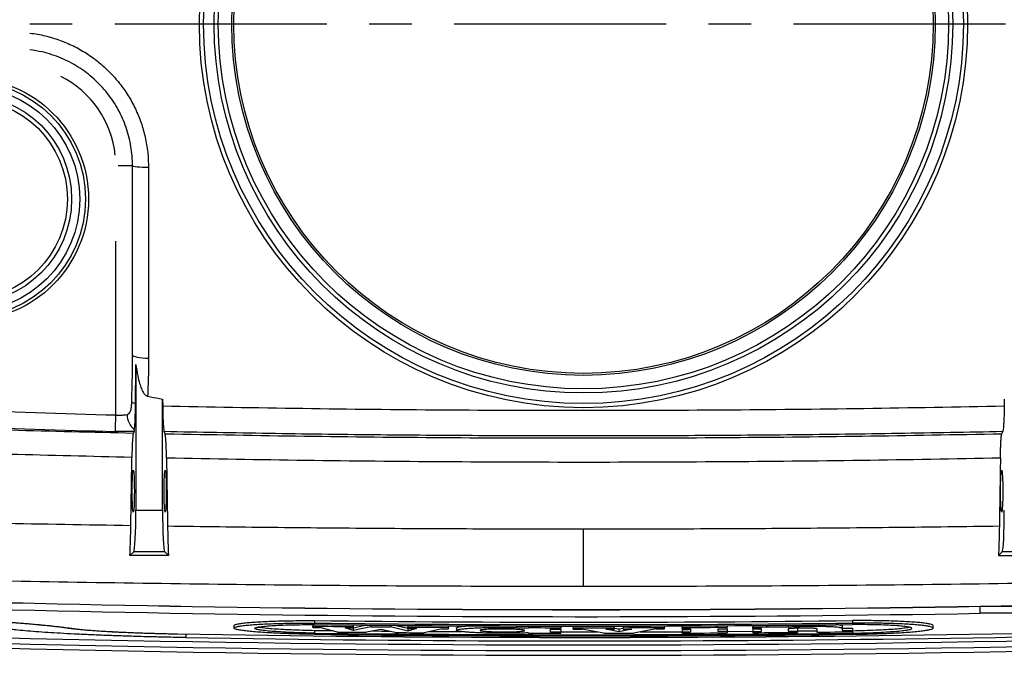
# Model space of a CAD drawing. Units: millimetres. Extents: x 0 to 7152, y 0 to 4979.
# Drawn here: x 1295 to 1885, y 503 to 884 of the extents above; entities that cross this region are included whole.
import ezdxf

# ---------------------------------------------------------------- set-up
doc = ezdxf.new("R2010")
doc.units = ezdxf.units.MM
doc.header["$LTSCALE"] = 10
doc.linetypes.add('CENTERX2', pattern=[20.32, 12.7, -2.54, 2.54, -2.54])

msp = doc.modelspace()

# ---------------------------------------------------------------- linework, layer by layer
at = {"linetype": 'CENTERX2'}
msp.add_line((133.11, 881.28), (3139.52, 881.28), dxfattribs=at)
for p, q in [((1362.97, 796.28), (1354.28, 796.28)), ((1352.97, 646.94), (1352.97, 751.07)), ((1364.97, 677.22), (1364.97, 590)), ((1380.97, 656.45), (1381.01, 652.39)), ((1380.97, 590), (1380.97, 656.45)), ((1884.97, 656.45), (1884.92, 652.39)), ((1363.9, 637.13), (1363.47, 636.14)), ((1363.9, 637.13), (1364.11, 638.12)), ((1382.43, 635.73), (1381.91, 636.96)), ((1883.51, 635.73), (1884.03, 636.96)), ((1364.97, 590), (1380.97, 590)), ((1632.97, 544.12), (1632.97, 578.68)), ((1361.42, 562.73), (1363.73, 565.04)), ((1384.45, 562.8), (1361.42, 562.73)), ((1382.21, 565.04), (1363.73, 565.04)), ((1384.45, 562.8), (1382.21, 565.04)), ((1881.49, 562.8), (1883.73, 565.04)), ((1881.49, 562.8), (1904.51, 562.73)), ((1902.21, 565.04), (1883.73, 565.04)), ((1870.55, 532.28), (1870.55, 532.32)), ((1324.37, 519.31), (1325.62, 519.22)), ((1423.65, 520.77), (1423.65, 519.27)), ((1470.94, 521.33), (1470.94, 520.42)), ((1470.94, 519.58), (1470.94, 520.42)), ((1471.87, 523.73), (1471.87, 522.23)), ((1485.79, 516.88), (1475.21, 519.53)), ((1495.15, 517.75), (1490.25, 519.37)), ((1495.15, 519.25), (1494.94, 519.32)), ((1495.15, 521.08), (1495.15, 520.16)), ((1503.26, 521.02), (1495.15, 519.25)), ((1495.15, 520.16), (1495.15, 519.32)), ((1505.73, 520.06), (1495.15, 517.75)), ((1495.15, 519.25), (1495.15, 517.75)), ((1505.73, 520.98), (1505.73, 520.06)), ((1505.73, 520.06), (1517.34, 519.96)), ((1517.34, 520.88), (1517.34, 519.96)), ((1527.87, 517.46), (1517.34, 519.96)), ((1527.87, 518.96), (1519.74, 520.89)), ((1527.87, 520.8), (1527.87, 519.88)), ((1527.87, 519.04), (1527.87, 519.88)), ((1528.11, 519.03), (1527.87, 518.96)), ((1532.96, 519), (1527.87, 517.46)), ((1527.87, 518.96), (1527.87, 517.46)), ((1548.11, 518.9), (1537.54, 516.43)), ((1552.08, 520.64), (1552.08, 519.72)), ((1552.08, 518.87), (1552.08, 519.72)), ((1556.92, 519.44), (1556.92, 517.94)), ((1600.1, 520.44), (1600.1, 519.52)), ((1600.1, 519.27), (1600.1, 519.52)), ((1619.48, 520.41), (1619.48, 519.49)), ((1619.48, 518.65), (1619.48, 519.49)), ((1626.81, 520.41), (1626.81, 519.48)), ((1626.81, 518.64), (1626.81, 519.48)), ((1651.4, 520.42), (1651.4, 519.49)), ((1651.4, 519.49), (1651.4, 518.65)), ((1654.12, 518.51), (1651.4, 519.08)), ((1656.84, 519.09), (1654.12, 518.51)), ((1656.84, 520.43), (1656.84, 519.5)), ((1656.84, 518.66), (1656.84, 519.5)), ((1681.43, 520.49), (1681.43, 519.57)), ((1681.43, 518.72), (1681.43, 519.57)), ((1692, 520.53), (1692, 519.61)), ((1692, 518.77), (1692, 519.61)), ((1713.46, 518.87), (1713.46, 517.11)), ((1718.95, 520.67), (1718.95, 519.75)), ((1718.95, 518.9), (1718.95, 519.75)), ((1734.41, 520.77), (1734.41, 519.85)), ((1734.41, 519.01), (1734.41, 519.85)), ((1739.3, 519.04), (1739.3, 517.27)), ((1755.47, 520.94), (1755.47, 520.02)), ((1755.47, 520.02), (1755.47, 519.8)), ((1761.2, 518.95), (1761.2, 517.45)), ((1772.74, 518.89), (1772.74, 516.8)), ((1787.92, 520.55), (1787.92, 519.05)), ((1787.92, 519.05), (1787.92, 517.72)), ((1794.06, 523.73), (1794.06, 522.23)), ((1794.06, 519.29), (1794.06, 517.79)), ((1842.28, 519.27), (1842.28, 520.77)), ((1389.86, 515.8), (1389.86, 515.81)), ((1482.94, 517.58), (1471.87, 517.7)), ((1471.87, 517.7), (1471.87, 516.2)), ((1511.66, 518.46), (1503.01, 516.71)), ((1520.32, 516.56), (1511.66, 518.46)), ((1600.1, 516.15), (1600.1, 516.36)), ((1612.98, 518.65), (1612.98, 516.88)), ((1619.48, 518.37), (1619.48, 516.87)), ((1619.48, 516.11), (1619.48, 516.87)), ((1645.21, 516.11), (1631.91, 518.64)), ((1654.12, 517.01), (1646.31, 518.65)), ((1661.94, 518.67), (1654.12, 517.01)), ((1654.12, 518.51), (1654.12, 517.01)), ((1676.34, 518.71), (1663.04, 516.14)), ((1692, 518.49), (1692, 516.99)), ((1692, 516.23), (1692, 516.99)), ((1697.1, 518.79), (1697.1, 517.01)), ((1734.19, 517.14), (1718.74, 517.04)), ((1718.95, 518.64), (1718.95, 517.14)), ((1718.95, 517.14), (1718.95, 516.37)), ((1734.41, 518.73), (1734.41, 517.23)), ((1734.41, 517.23), (1734.41, 516.47)), ((1755.47, 518.72), (1755.47, 517.4)), ((1772.74, 517.48), (1761.01, 517.36)), ((1761.2, 517.45), (1761.2, 516.69)), ((1794.06, 517.79), (1794.06, 517.03)), ((1794.06, 516.86), (1794.06, 516.2))]:
    msp.add_line(p, q)
at = {"flags": 128}
for points in [[(1362.97, 796.28), (1363.15, 796.12), (1363.69, 795.97), (1364.56, 795.83), (1365.75, 795.7), (1367.19, 795.6), (1368.84, 795.52), (1370.65, 795.47), (1372.54, 795.45)], [(1362.97, 682.96), (1363.15, 682.59), (1363.69, 682.23), (1364.57, 681.91), (1365.75, 681.62), (1367.19, 681.37), (1368.85, 681.19), (1370.65, 681.07), (1372.54, 681.02)], [(1352.69, 637.02), (1352.7, 637.4), (1352.72, 638.09), (1352.75, 639.08), (1352.78, 640.32), (1352.82, 641.77), (1352.87, 643.4), (1352.92, 645.14), (1352.97, 646.94)], [(1870.48, 528.11), (1870.48, 528.43), (1870.47, 529.08), (1870.45, 530.05), (1870.43, 531.29), (1870.41, 532.28)], [(1470.94, 519.58), (1471.47, 519.57), (1472.01, 519.57), (1472.54, 519.56), (1473.08, 519.55), (1473.61, 519.55), (1474.14, 519.54), (1474.68, 519.54), (1475.21, 519.53)], [(1490.25, 519.37), (1490.86, 519.36), (1491.47, 519.36), (1492.09, 519.35), (1492.7, 519.34), (1493.31, 519.34), (1493.92, 519.33), (1494.53, 519.33), (1495.15, 519.32)], [(1527.87, 519.04), (1528.51, 519.03), (1529.15, 519.03), (1529.78, 519.02), (1530.42, 519.02), (1531.06, 519.01), (1531.69, 519.01), (1532.33, 519), (1532.96, 519)], [(1548.11, 518.9), (1548.61, 518.9), (1549.11, 518.89), (1549.6, 518.89), (1550.1, 518.89), (1550.59, 518.88), (1551.09, 518.88), (1551.59, 518.88), (1552.08, 518.87)], [(1713.46, 518.87), (1714.14, 518.88), (1714.83, 518.88), (1715.52, 518.88), (1716.2, 518.89), (1716.89, 518.89), (1717.58, 518.9), (1718.27, 518.9), (1718.95, 518.9)], [(1739.3, 519.04), (1738.69, 519.04), (1738.08, 519.04), (1737.46, 519.03), (1736.85, 519.03), (1736.24, 519.02), (1735.63, 519.02), (1735.02, 519.01), (1734.41, 519.01)], [(1787.92, 519.22), (1788.68, 519.23), (1789.45, 519.24), (1790.22, 519.25), (1790.99, 519.26), (1791.76, 519.26), (1792.53, 519.27), (1793.29, 519.28), (1794.06, 519.29)], [(1394.82, 515.71), (1394.82, 515.37), (1394.8, 514.42), (1394.79, 513.81), (1394.78, 513.56)], [(1517.07, 517.26), (1512.14, 517.3), (1506.23, 517.35)], [(1560.11, 516.97), (1552.42, 517.01), (1540.78, 517.08)], [(1619.48, 518.65), (1618.67, 518.65), (1617.86, 518.65), (1617.04, 518.65), (1616.23, 518.65), (1615.42, 518.65), (1614.61, 518.65), (1613.79, 518.65), (1612.98, 518.65)], [(1619.48, 518.37), (1618.67, 518.37), (1617.86, 518.37), (1617.04, 518.37), (1616.23, 518.37), (1615.42, 518.37), (1614.61, 518.38), (1613.79, 518.38), (1612.98, 518.38)], [(1619.48, 516.87), (1618.67, 516.87), (1617.86, 516.87), (1617.04, 516.87), (1616.23, 516.87), (1615.42, 516.87), (1614.61, 516.88), (1613.79, 516.88), (1612.98, 516.88)], [(1641.39, 516.78), (1632.97, 516.78), (1619.68, 516.78)], [(1626.81, 518.64), (1627.45, 518.64), (1628.09, 518.64), (1628.72, 518.64), (1629.36, 518.64), (1630, 518.64), (1630.63, 518.64), (1631.27, 518.64), (1631.91, 518.64)], [(1646.31, 518.65), (1646.94, 518.65), (1647.58, 518.65), (1648.22, 518.65), (1648.85, 518.65), (1649.49, 518.65), (1650.13, 518.65), (1650.76, 518.65), (1651.4, 518.65)], [(1656.84, 518.66), (1657.48, 518.66), (1658.12, 518.66), (1658.76, 518.66), (1659.39, 518.67), (1660.03, 518.67), (1660.67, 518.67), (1661.3, 518.67), (1661.94, 518.67)], [(1691.8, 516.9), (1673.24, 516.84), (1666.85, 516.82)], [(1676.34, 518.71), (1676.97, 518.71), (1677.61, 518.71), (1678.25, 518.71), (1678.89, 518.72), (1679.52, 518.72), (1680.16, 518.72), (1680.8, 518.72), (1681.43, 518.72)], [(1692, 518.77), (1692.64, 518.77), (1693.27, 518.77), (1693.91, 518.77), (1694.55, 518.78), (1695.18, 518.78), (1695.82, 518.78), (1696.46, 518.78), (1697.1, 518.79)], [(1692, 518.49), (1692.64, 518.49), (1693.27, 518.49), (1693.91, 518.5), (1694.55, 518.5), (1695.18, 518.5), (1695.82, 518.5), (1696.46, 518.51), (1697.1, 518.51)], [(1692, 516.99), (1692.64, 516.99), (1693.27, 516.99), (1693.91, 517), (1694.55, 517), (1695.18, 517), (1695.82, 517), (1696.46, 517.01), (1697.1, 517.01)], [(1718.95, 518.64), (1718.27, 518.64), (1717.58, 518.63), (1716.89, 518.63), (1716.2, 518.62), (1715.52, 518.62), (1714.83, 518.61), (1714.14, 518.61), (1713.46, 518.61)], [(1718.95, 517.14), (1718.27, 517.14), (1717.58, 517.13), (1716.89, 517.13), (1716.2, 517.12), (1715.52, 517.12), (1714.83, 517.11), (1714.14, 517.11), (1713.46, 517.11)], [(1734.41, 518.73), (1735.02, 518.74), (1735.63, 518.74), (1736.24, 518.74), (1736.85, 518.75), (1737.46, 518.75), (1738.08, 518.76), (1738.69, 518.76), (1739.3, 518.77)], [(1734.41, 517.23), (1735.02, 517.24), (1735.63, 517.24), (1736.24, 517.24), (1736.85, 517.25), (1737.46, 517.25), (1738.08, 517.26), (1738.69, 517.26), (1739.3, 517.27)], [(1755.47, 517.4), (1756.18, 517.41), (1756.9, 517.41), (1757.62, 517.42), (1758.34, 517.43), (1759.05, 517.43), (1759.77, 517.44), (1760.49, 517.44), (1761.2, 517.45)], [(1787.92, 517.72), (1788.68, 517.73), (1789.45, 517.74), (1790.22, 517.75), (1790.99, 517.76), (1791.76, 517.76), (1792.53, 517.77), (1793.29, 517.78), (1794.06, 517.79)]]:
    msp.add_lwpolyline(points, dxfattribs=at)
for centre, radius in [((1632.97, 881.28), 230), ((1632.97, 881.28), 227.5), ((1632.97, 881.28), 221.16), ((1632.97, 881.28), 218.66), ((1632.97, 881.28), 210.59), ((1632.97, 881.28), 209.43), ((1263.97, 776.28), 72.64), ((1263.97, 776.28), 70.81), ((1263.97, 776.28), 67.45), ((1263.97, 776.28), 62.54), ((1263.97, 776.28), 60)]:
    msp.add_circle(centre, radius)
for centre, radius, start, end in [((1292.97, 796.28), 60, 6.09773, 63.08685), ((1366.57, 660.73), 7.19, 235.53255, 255.26533), ((1632.97, 10623.11), 9980.1, 267.838729, 268.392309), ((1371.21, 647.16), 11.5, 179.73134, 231.85128), ((1632.97, 10623.11), 9990.03, 267.838729, 268.392309), ((1632.97, 14506.28), 13975.97, 267.436749, 270.974046), ((1632.97, 14506.28), 13976.01, 267.436749, 270.974046), ((1632.97, 14506.28), 13980.19, 267.438735, 270.973471), ((1632.97, 14506.28), 13992.58, 269.004484, 272.555433), ((1632.97, 14506.28), 13992.6, 269.004484, 272.555433), ((1632.97, 14506.28), 13994.75, 269.02481, 272.554415), ((1632.97, 14506.28), 13997.1, 267.446688, 272.553312), ((1632.97, 14506.28), 13997.1, 267.446688, 272.553312), ((1632.97, 14506.28), 14000.55, 267.448338, 272.551662), ((1632.97, 14504.78), 13985.3, 269.336176, 269.435361), ((1632.97, 14506.28), 13983.48, 269.339916, 270.660084), ((1632.97, 14504.78), 13983.48, 269.339916, 270.660084), ((1632.97, 14504.78), 13984.37, 269.339959, 270.660041), ((1632.97, 14504.78), 13985.3, 269.569444, 269.668626), ((1632.97, 14504.78), 13985.3, 269.865353, 269.944763), ((1632.97, 14504.78), 13985.3, 269.974786, 270.075523), ((1632.97, 14504.78), 13985.3, 270.097823, 270.198559), ((1632.97, 14504.78), 13985.3, 270.24185, 270.352278), ((1632.97, 14504.78), 13985.3, 270.41559, 270.501871), ((1632.97, 14506.28), 14003.35, 267.449574, 272.550425), ((1632.97, 14504.78), 13989.5, 269.3402, 270.6598), ((1632.97, 14504.78), 13990.2, 269.340234, 270.659766), ((1632.97, 14504.78), 13988.67, 269.397165, 269.467713), ((1632.97, 14504.78), 13988.67, 269.538588, 269.609135), ((1632.97, 14504.78), 13988.67, 269.865385, 269.944776), ((1632.97, 14504.78), 13988.67, 270.050141, 270.123163), ((1632.97, 14504.78), 13988.67, 270.241791, 270.352193), ((1632.97, 14504.78), 13988.67, 270.41549, 270.525249), ((1632.97, 14504.78), 13988.67, 270.572482, 270.659839)]:
    msp.add_arc(centre, radius, start, end)
for centre in [(1363.39, 601.28), (1382.54, 601.28), (1883.39, 601.28)]:
    msp.add_ellipse(centre, major_axis=(0, 12.5), ratio=0.052408)
for centre, start_param, end_param in [((1363.66, 590), 3.193953, 4.712389), ((1382.28, 590), 1.570796, 3.089233), ((1883.66, 590), 3.193953, 4.712389)]:
    msp.add_ellipse(centre, major_axis=(0, 25), ratio=0.052408, start_param=start_param, end_param=end_param)
for points, knots in [([(1301.47, 875.7), (1301.51, 875.7), (1304.61, 875.52), (1310.61, 874.22), (1319.31, 871.73), (1327.59, 868.2), (1335.43, 863.8), (1342.72, 858.53), (1349.37, 852.48), (1355.34, 845.73), (1360.5, 838.34), (1364.82, 830.41), (1368.25, 822.05), (1370.69, 813.36), (1372.24, 804.45), (1372.44, 798.45), (1372.54, 795.45)], [0, 0, 0, 0, 0.001053, 0.079609, 0.156072, 0.232779, 0.309242, 0.385648, 0.462296, 0.538702, 0.615446, 0.692435, 0.769182, 0.846039, 0.923139, 1, 1, 1, 1]), ([(1362.97, 796.28), (1362.92, 798.2), (1362.83, 802.05), (1362.08, 807.84), (1360.88, 813.61), (1359.18, 819.26), (1357.03, 824.69), (1354.44, 829.94), (1351.39, 834.99), (1347.92, 839.77), (1344.1, 844.2), (1339.94, 848.29), (1335.4, 852.05), (1330.56, 855.42), (1325.5, 858.35), (1320.21, 860.85), (1314.67, 862.91), (1308.42, 864.7), (1303.96, 865.36), (1301.47, 865.74)], [0, 0, 0, 0, 0.0570333, 0.1140661, 0.1727574, 0.2314483, 0.2884528, 0.3454572, 0.4041319, 0.4628067, 0.5197119, 0.5766174, 0.6351704, 0.6937238, 0.7508232, 0.8079233, 0.8666682, 0.9254137, 1, 1, 1, 1]), ([(1362.97, 682.96), (1362.97, 692.32), (1362.97, 711.04), (1362.97, 739.32), (1362.97, 767.73), (1362.97, 786.76), (1362.97, 796.28)], [0, 0, 0, 0, 0.249609, 0.499218, 0.749609, 1, 1, 1, 1]), ([(1372.54, 795.45), (1372.54, 788.81), (1372.54, 775.52), (1372.54, 755.65), (1372.54, 735.8), (1372.54, 716.01), (1372.54, 697.74), (1372.54, 686.1), (1372.54, 681.02)], [0, 0, 0, 0, 0.173017, 0.346066, 0.519115, 0.692424, 0.865733, 1, 1, 1, 1]), ([(1362.51, 654.8), (1362.69, 661.43), (1362.95, 670.8), (1362.96, 680.2), (1362.97, 682.96)], [0, 0, 0, 0, 0.706357, 1, 1, 1, 1]), ([(1372.54, 681.02), (1372.52, 677.21), (1372.49, 669.57), (1372.14, 661.98), (1371.97, 658.18)], [0, 0, 0, 0, 0.4998, 1, 1, 1, 1]), ([(1364.74, 653.78), (1364.8, 660.35), (1364.87, 668.19), (1364.95, 675.97), (1364.97, 677.22)], [0, 0, 0, 0, 0.8395547, 1, 1, 1, 1]), ([(1364.97, 677.22), (1365.32, 674.93), (1365.91, 671.09), (1367.04, 666.25), (1368.19, 662.71), (1369.32, 660.34), (1370.53, 658.92), (1371.31, 658.36), (1371.81, 658.22), (1371.97, 658.18)], [0, 0, 0, 0, 0.331707, 0.556183, 0.709473, 0.865415, 0.926997, 0.975947, 1, 1, 1, 1]), ([(1359.72, 647.21), (1359.87, 647.25), (1360.18, 647.32), (1360.77, 647.62), (1361.22, 648.11), (1361.8, 649.21), (1362.23, 650.97), (1362.43, 653.1), (1362.49, 654.41), (1362.51, 654.8)], [0, 0, 0, 0, 0.066222, 0.128569, 0.280152, 0.334901, 0.597784, 0.881589, 1, 1, 1, 1]), ([(1371.97, 658.18), (1372.55, 658.07), (1375.55, 657.48), (1378.55, 656.91), (1380.97, 656.45)], [0, 0, 0, 0, 0.194145, 1, 1, 1, 1]), ([(923.65, 653.82), (947.99, 652.44), (996.67, 649.69), (1069.82, 646.12), (1143.09, 642.94), (1216.47, 640.21), (1289.94, 637.89), (1338.96, 636.72), (1363.47, 636.14)], [0, 0, 0, 0, 0.166549, 0.333104, 0.499653, 0.666433, 0.83322, 1, 1, 1, 1]), ([(1364.11, 638.12), (1364.15, 638.44), (1364.23, 639.1), (1364.35, 640.56), (1364.45, 642.37), (1364.55, 644.63), (1364.63, 647.25), (1364.71, 650.33), (1364.73, 652.57), (1364.74, 653.78)], [0, 0, 0, 0, 0.122612, 0.245271, 0.379692, 0.514196, 0.668181, 0.822196, 1, 1, 1, 1]), ([(1381.01, 652.39), (1408.97, 651.86), (1464.89, 650.8), (1548.81, 649.96), (1632.79, 649.65), (1716.82, 649.95), (1800.9, 650.8), (1856.91, 651.86), (1884.92, 652.39)], [0, 0, 0, 0, 0.166512, 0.333033, 0.499545, 0.66636, 0.833184, 1, 1, 1, 1]), ([(1381.01, 652.39), (1381.03, 651.31), (1381.06, 649.14), (1381.15, 646.13), (1381.25, 643.43), (1381.38, 641.09), (1381.53, 639.23), (1381.7, 637.68), (1381.83, 637.22), (1381.91, 636.96)], [0, 0, 0, 0, 0.137791, 0.275584, 0.413376, 0.551166, 0.688961, 0.82676, 1, 1, 1, 1]), ([(1884.92, 652.39), (1884.9, 651.31), (1884.87, 649.14), (1884.79, 646.13), (1884.68, 643.43), (1884.55, 641.09), (1884.41, 639.23), (1884.23, 637.68), (1884.1, 637.22), (1884.03, 636.96)], [0, 0, 0, 0, 0.137791, 0.275584, 0.413376, 0.551166, 0.688961, 0.82676, 1, 1, 1, 1]), ([(1352.97, 646.94), (1353.2, 646.93), (1354.55, 646.86), (1357.03, 646.86), (1358.82, 647.1), (1359.72, 647.21)], [0, 0, 0, 0, 0.095313, 0.54703, 1, 1, 1, 1]), ([(1362.58, 621.51), (1338.21, 622.09), (1289.45, 623.24), (1216.38, 625.52), (1143.33, 628.19), (1070.33, 631.3), (997.37, 634.82), (948.82, 637.52), (924.54, 638.87)], [0, 0, 0, 0, 0.166551, 0.333108, 0.499658, 0.666437, 0.833222, 1, 1, 1, 1]), ([(1363.9, 637.13), (1362.82, 637.08), (1360.79, 636.99), (1357.44, 636.95), (1354.76, 636.97), (1353.16, 637.01), (1352.69, 637.02)], [0, 0, 0, 0, 0.317385, 0.595397, 0.88149, 1, 1, 1, 1]), ([(1884.03, 636.96), (1863.12, 636.56), (1821.31, 635.76), (1758.55, 634.97), (1695.77, 634.48), (1632.98, 634.32), (1570.2, 634.48), (1507.43, 634.97), (1444.66, 635.76), (1402.82, 636.56), (1381.91, 636.96)], [0, 0, 0, 0, 0.124972, 0.249944, 0.374972, 0.5, 0.624972, 0.749944, 0.874972, 1, 1, 1, 1]), ([(1363.47, 636.14), (1363.41, 635.94), (1363.3, 635.56), (1363.13, 634.29), (1362.98, 632.54), (1362.84, 630.33), (1362.73, 627.71), (1362.64, 624.76), (1362.6, 622.6), (1362.58, 621.51)], [0, 0, 0, 0, 0.142752, 0.285505, 0.42828, 0.571056, 0.713383, 0.855709, 1, 1, 1, 1]), ([(1383.31, 621.08), (1383.29, 622.15), (1383.25, 624.29), (1383.16, 627.23), (1383.05, 629.86), (1382.92, 632.09), (1382.77, 633.84), (1382.6, 635.14), (1382.49, 635.53), (1382.43, 635.73)], [0, 0, 0, 0, 0.142459, 0.284916, 0.427375, 0.569836, 0.712296, 0.854758, 1, 1, 1, 1]), ([(1382.43, 635.73), (1410.23, 635.21), (1465.83, 634.18), (1549.28, 633.35), (1632.8, 633.05), (1716.36, 633.35), (1799.96, 634.17), (1855.66, 635.21), (1883.51, 635.73)], [0, 0, 0, 0, 0.166518, 0.333044, 0.499561, 0.666372, 0.83319, 1, 1, 1, 1]), ([(1882.63, 621.08), (1882.64, 622.15), (1882.68, 624.29), (1882.77, 627.23), (1882.88, 629.86), (1883.01, 632.09), (1883.17, 633.84), (1883.33, 635.14), (1883.45, 635.53), (1883.51, 635.73)], [0, 0, 0, 0, 0.142459, 0.284916, 0.427375, 0.569836, 0.712296, 0.854758, 1, 1, 1, 1]), ([(1361.96, 580.77), (1362.07, 587.53), (1362.29, 601.05), (1362.49, 614.69), (1362.58, 621.51)], [0, 0, 0, 0, 0.499887, 1, 1, 1, 1]), ([(1383.31, 621.08), (1383.41, 614.28), (1383.6, 600.67), (1383.82, 587.19), (1383.93, 580.45)], [0, 0, 0, 0, 0.499888, 1, 1, 1, 1]), ([(1882.63, 621.08), (1854.92, 620.57), (1799.51, 619.56), (1716.35, 618.75), (1633.14, 618.46), (1549.87, 618.75), (1466.57, 619.56), (1411.06, 620.57), (1383.31, 621.08)], [0, 0, 0, 0, 0.166519, 0.333047, 0.499566, 0.666375, 0.833192, 1, 1, 1, 1]), ([(1882.63, 621.08), (1882.53, 614.28), (1882.33, 600.67), (1882.11, 587.19), (1882, 580.45)], [0, 0, 0, 0, 0.499888, 1, 1, 1, 1]), ([(731.31, 602.09), (757.42, 600.75), (809.63, 598.08), (888.12, 594.53), (966.72, 591.33), (1045.5, 588.49), (1124.45, 586), (1203.55, 583.88), (1282.72, 582.1), (1335.55, 581.22), (1361.96, 580.77)], [0, 0, 0, 0, 0.124829, 0.249669, 0.374509, 0.499339, 0.624499, 0.749669, 0.87484, 1, 1, 1, 1]), ([(1361.42, 562.73), (1361.5, 564.51), (1361.65, 568.1), (1361.83, 574.19), (1361.92, 578.58), (1361.96, 580.77)], [0, 0, 0, 0, 0.329145, 0.664751, 1, 1, 1, 1]), ([(1383.93, 580.45), (1383.98, 577.84), (1384.06, 573.89), (1384.2, 569.01), (1384.32, 565.68), (1384.41, 563.69), (1384.45, 562.8)], [0, 0, 0, 0, 0.408443, 0.61878, 0.829117, 1, 1, 1, 1]), ([(1383.93, 580.45), (1404.67, 580.17), (1446.15, 579.63), (1508.41, 579.09), (1570.68, 578.75), (1612.2, 578.7), (1632.97, 578.68)], [0, 0, 0, 0, 0.24995, 0.4999, 0.74995, 1, 1, 1, 1]), ([(1632.97, 578.68), (1653.72, 578.7), (1695.23, 578.75), (1757.5, 579.09), (1819.76, 579.63), (1861.26, 580.17), (1882, 580.45)], [0, 0, 0, 0, 0.24995, 0.4999, 0.74995, 1, 1, 1, 1]), ([(1882, 580.45), (1881.95, 577.84), (1881.88, 573.89), (1881.73, 569.01), (1881.61, 565.68), (1881.53, 563.69), (1881.49, 562.8)], [0, 0, 0, 0, 0.408443, 0.61878, 0.829117, 1, 1, 1, 1]), ([(1632.97, 544.12), (1603.02, 544.17), (1543.13, 544.25), (1453.31, 544.94), (1363.53, 546.03), (1273.8, 547.58), (1184, 549.57), (1094.13, 552.01), (1004.21, 554.91), (914.42, 558.26), (824.78, 562.04), (765.18, 564.95), (735.38, 566.4)], [0, 0, 0, 0, 0.099721, 0.199458, 0.299201, 0.398938, 0.498659, 0.598916, 0.69919, 0.799469, 0.899743, 1, 1, 1, 1]), ([(2530.55, 566.4), (2500.91, 564.96), (2441.63, 562.07), (2352.47, 558.3), (2263.17, 554.96), (2173.74, 552.07), (2084.03, 549.62), (1994.07, 547.62), (1903.86, 546.05), (1813.59, 544.94), (1723.28, 544.25), (1663.07, 544.17), (1632.97, 544.12)], [0, 0, 0, 0, 0.099719, 0.199455, 0.299196, 0.398932, 0.498651, 0.59891, 0.699185, 0.799466, 0.899741, 1, 1, 1, 1]), ([(1870.55, 532.32), (1873.92, 532.37), (1880.66, 532.48), (1890.71, 532.54), (1900.62, 532.54), (1910.32, 532.47), (1919.75, 532.33), (1928.85, 532.13), (1937.54, 531.86), (1945.73, 531.54), (1953.36, 531.15), (1960.4, 530.71), (1966.82, 530.23), (1972.3, 529.72), (1976.95, 529.21), (1979.43, 528.86), (1980.67, 528.68)], [0, 0, 0, 0, 0.072428, 0.145117, 0.217805, 0.290234, 0.363032, 0.436095, 0.509158, 0.581958, 0.654483, 0.727267, 0.800052, 0.872578, 0.936289, 1, 1, 1, 1]), ([(1870.55, 532.28), (1872.37, 532.31), (1876.23, 532.38), (1882.1, 532.44), (1888.15, 532.48), (1894.14, 532.5), (1900.08, 532.49), (1905.97, 532.46), (1911.78, 532.4), (1917.47, 532.32), (1923.01, 532.22), (1928.38, 532.09), (1933.59, 531.94), (1938.62, 531.76), (1943.5, 531.57), (1948.2, 531.35), (1952.7, 531.11), (1956.96, 530.86), (1960.98, 530.59), (1964.71, 530.3), (1968.18, 530.01), (1971.37, 529.7), (1974.27, 529.38), (1976.82, 529.07), (1978.24, 528.86), (1978.92, 528.76)], [0, 0, 0, 0, 0.039554, 0.083798, 0.127835, 0.171763, 0.215953, 0.260313, 0.304746, 0.349124, 0.393334, 0.43728, 0.48098, 0.524794, 0.568863, 0.613088, 0.657358, 0.701521, 0.745456, 0.78904, 0.832159, 0.875495, 0.918562, 0.961281, 1, 1, 1, 1]), ([(1215.57, 526.44), (1218.94, 526.33), (1225.68, 526.12), (1235.72, 525.75), (1245.61, 525.33), (1255.34, 524.87), (1264.84, 524.37), (1274.03, 523.83), (1282.8, 523.27), (1291.04, 522.68), (1298.68, 522.08), (1305.71, 521.47), (1312.1, 520.86), (1317.5, 520.27), (1322.04, 519.73), (1324.43, 519.39), (1325.62, 519.22)], [0, 0, 0, 0, 0.072391, 0.14504, 0.21769, 0.290082, 0.363743, 0.437675, 0.511607, 0.585268, 0.657999, 0.73099, 0.803981, 0.876712, 0.938356, 1, 1, 1, 1]), ([(1215.57, 526.42), (1217.38, 526.36), (1221.23, 526.24), (1227.1, 526.04), (1233.15, 525.82), (1239.16, 525.58), (1245.12, 525.32), (1251.03, 525.05), (1256.85, 524.76), (1262.55, 524.46), (1268.12, 524.15), (1273.51, 523.83), (1278.73, 523.5), (1283.79, 523.16), (1288.69, 522.82), (1293.42, 522.46), (1297.94, 522.1), (1302.24, 521.74), (1306.28, 521.37), (1310.06, 521.01), (1313.56, 520.65), (1316.8, 520.29), (1319.75, 519.94), (1322.3, 519.61), (1323.72, 519.4), (1324.37, 519.31)], [0, 0, 0, 0, 0.039128, 0.083375, 0.127452, 0.171384, 0.215591, 0.259982, 0.30446, 0.348901, 0.39319, 0.437226, 0.481008, 0.524898, 0.569049, 0.613374, 0.65777, 0.702094, 0.746224, 0.790049, 0.833459, 0.876993, 0.920436, 0.96363, 1, 1, 1, 1]), ([(1934.7, 526.12), (1933.57, 526.27), (1931.32, 526.57), (1926.95, 526.97), (1921.94, 527.33), (1916.25, 527.63), (1909.99, 527.88), (1903.23, 528.07), (1896.06, 528.19), (1888.57, 528.25), (1881.72, 528.24), (1875.68, 528.19), (1872.21, 528.13), (1870.48, 528.11)], [0, 0, 0, 0, 0.096896, 0.1941, 0.290994, 0.387869, 0.485053, 0.581927, 0.678595, 0.775574, 0.872242, 0.936121, 1, 1, 1, 1]), ([(1394.78, 513.56), (1391.42, 513.62), (1384.66, 513.74), (1374.61, 513.97), (1364.69, 514.24), (1355, 514.55), (1345.6, 514.89), (1336.54, 515.27), (1327.89, 515.68), (1319.71, 516.11), (1312.08, 516.58), (1305.03, 517.07), (1298.6, 517.59), (1293.43, 518.08), (1289.28, 518.52), (1287.17, 518.79), (1286.11, 518.93)], [0, 0, 0, 0, 0.074332, 0.14893, 0.223529, 0.297861, 0.372205, 0.446814, 0.521423, 0.595767, 0.670196, 0.744892, 0.819587, 0.894017, 0.947008, 1, 1, 1, 1]), ([(1324.46, 519.31), (1324.5, 519.3), (1325.23, 519.19), (1326.91, 518.97), (1329.53, 518.67), (1332.45, 518.38), (1335.55, 518.1), (1338.85, 517.84), (1342.33, 517.6), (1345.98, 517.37), (1349.8, 517.15), (1353.78, 516.95), (1357.94, 516.75), (1362.27, 516.57), (1366.74, 516.4), (1371.33, 516.25), (1376.01, 516.11), (1380.74, 515.98), (1385.37, 515.88), (1388.41, 515.82), (1389.86, 515.8)], [0, 0, 0, 0, 0.003491, 0.063801, 0.127402, 0.189005, 0.249343, 0.308738, 0.367324, 0.425168, 0.482378, 0.539515, 0.597086, 0.655045, 0.713312, 0.771785, 0.830345, 0.888828, 0.947117, 1, 1, 1, 1]), ([(1325.62, 519.22), (1326.58, 519.09), (1328.5, 518.82), (1332.1, 518.44), (1336.42, 518.05), (1341.59, 517.66), (1347.63, 517.28), (1353.07, 516.99), (1358.43, 516.74), (1363.68, 516.52), (1370.08, 516.29), (1376.61, 516.1), (1383.23, 515.93), (1387.65, 515.85), (1389.86, 515.81)], [0, 0, 0, 0, 0.083135, 0.166463, 0.249598, 0.346697, 0.444107, 0.541206, 0.587546, 0.670631, 0.753911, 0.836996, 0.918498, 1, 1, 1, 1]), ([(1423.65, 520.77), (1423.73, 520.91), (1423.88, 521.19), (1425.12, 521.59), (1427.1, 521.98), (1429.83, 522.34), (1433.28, 522.67), (1437.39, 522.97), (1442.1, 523.22), (1447.33, 523.43), (1453, 523.59), (1459.05, 523.69), (1465.37, 523.75), (1469.71, 523.73), (1471.87, 523.73)], [0, 0, 0, 0, 0.082816, 0.166292, 0.249508, 0.332737, 0.416218, 0.499375, 0.582808, 0.666219, 0.749252, 0.832864, 0.916488, 1, 1, 1, 1]), ([(1471.87, 515.5), (1470.78, 515.52), (1468.62, 515.56), (1465.4, 515.63), (1462.24, 515.71), (1459.13, 515.8), (1456.07, 515.91), (1452.1, 516.06), (1447.37, 516.27), (1442.14, 516.57), (1437.43, 516.89), (1433.32, 517.25), (1429.87, 517.63), (1427.12, 518.02), (1425.13, 518.43), (1423.92, 518.85), (1423.52, 519.27), (1423.91, 519.69), (1425.11, 520.09), (1427.1, 520.48), (1429.83, 520.84), (1433.28, 521.17), (1437.39, 521.47), (1442.1, 521.72), (1447.32, 521.93), (1452.24, 522.07), (1456.62, 522.15), (1460.32, 522.2), (1464.1, 522.23), (1467.96, 522.24), (1470.57, 522.23), (1471.87, 522.23)], [0, 0, 0, 0, 0.0209353, 0.0417324, 0.0624777, 0.0832761, 0.1041483, 0.1250882, 0.1666735, 0.2082366, 0.2500638, 0.2915725, 0.3331995, 0.3749994, 0.4164778, 0.4581824, 0.4999083, 0.5413966, 0.5831946, 0.6248032, 0.6663932, 0.7081902, 0.7496957, 0.7914034, 0.83311, 0.8746017, 0.8996404, 0.9247726, 0.9498232, 0.9748459, 1, 1, 1, 1]), ([(1471.87, 516.2), (1469.46, 516.26), (1464.64, 516.36), (1457.85, 516.61), (1451.66, 516.92), (1446.3, 517.29), (1441.94, 517.7), (1438.72, 518.15), (1436.74, 518.62), (1436.07, 519.09), (1436.73, 519.55), (1438.69, 519.99), (1441.91, 520.39), (1446.26, 520.73), (1451.62, 521.01), (1457.8, 521.21), (1464.61, 521.33), (1469.45, 521.33), (1471.87, 521.33)], [0, 0, 0, 0, 0.0624573, 0.125024, 0.1873737, 0.2500101, 0.3122907, 0.3749565, 0.4372128, 0.4998787, 0.5621573, 0.6247933, 0.6871336, 0.7497042, 0.812141, 0.8746101, 0.9371652, 1, 1, 1, 1]), ([(1471.87, 517.7), (1469.46, 517.76), (1464.64, 517.86), (1457.85, 518.11), (1451.66, 518.42), (1446.29, 518.79), (1441.99, 519.2), (1439.25, 519.55), (1438.41, 519.77), (1438.19, 519.83)], [0, 0, 0, 0, 0.156851, 0.313977, 0.470558, 0.627859, 0.784266, 0.941641, 1, 1, 1, 1]), ([(1556.92, 519.44), (1556.97, 519.52), (1557.07, 519.68), (1557.85, 519.91), (1559.09, 520.14), (1560.8, 520.35), (1562.98, 520.54), (1564.7, 520.67), (1565.77, 520.72), (1565.88, 520.73)], [0, 0, 0, 0, 0.163055, 0.327507, 0.49061, 0.654836, 0.818359, 0.981835, 1, 1, 1, 1]), ([(1600.1, 516.36), (1599.58, 516.34), (1598.54, 516.31), (1596.35, 516.24), (1594.05, 516.19), (1591.66, 516.15), (1589.83, 516.13), (1587.98, 516.12), (1586.12, 516.11), (1584.25, 516.12), (1582.37, 516.13), (1580.51, 516.15), (1578.66, 516.17), (1576.85, 516.21), (1575.07, 516.25), (1573.33, 516.3), (1571.08, 516.37), (1568.41, 516.48), (1565.52, 516.64), (1562.97, 516.82), (1560.81, 517.02), (1559.1, 517.24), (1557.85, 517.46), (1557.09, 517.7), (1556.83, 517.94), (1557.09, 518.18), (1557.85, 518.41), (1559.09, 518.64), (1560.81, 518.85), (1562.96, 519.05), (1565.51, 519.22), (1568.4, 519.36), (1571.06, 519.46), (1573.31, 519.53), (1575.05, 519.57), (1576.84, 519.6), (1578.65, 519.63), (1580.5, 519.64), (1582.36, 519.65), (1584.24, 519.65), (1586.11, 519.64), (1587.97, 519.62), (1589.82, 519.59), (1591.65, 519.56), (1594.03, 519.5), (1596.34, 519.43), (1598.54, 519.34), (1599.58, 519.29), (1600.1, 519.27)], [0, 0, 0, 0, 0.0157, 0.031292, 0.062427, 0.078129, 0.093825, 0.109395, 0.124971, 0.140587, 0.156263, 0.171938, 0.18755, 0.203108, 0.218711, 0.234417, 0.250107, 0.281263, 0.312543, 0.343777, 0.37493, 0.406303, 0.437423, 0.468703, 0.499963, 0.531203, 0.56249, 0.593654, 0.624935, 0.656146, 0.687304, 0.718671, 0.749784, 0.765397, 0.781085, 0.796738, 0.812354, 0.827943, 0.843619, 0.859276, 0.874924, 0.890501, 0.906124, 0.921735, 0.937434, 0.968654, 0.984275, 1, 1, 1, 1]), ([(1787.92, 519.05), (1787.88, 519.11), (1787.82, 519.23), (1787.22, 519.4), (1786.28, 519.57), (1784.98, 519.72), (1783.34, 519.86), (1781.4, 519.98), (1779.19, 520.07), (1777.03, 520.14), (1775.03, 520.18), (1773.25, 520.2), (1771.12, 520.21), (1768.63, 520.21), (1765.82, 520.18), (1763.04, 520.12), (1760.65, 520.04), (1758.65, 519.97), (1757, 519.89), (1755.98, 519.83), (1755.47, 519.8)], [0, 0, 0, 0, 0.062524, 0.124785, 0.187334, 0.249737, 0.312268, 0.374765, 0.437234, 0.499777, 0.541339, 0.582989, 0.624739, 0.686989, 0.74948, 0.812016, 0.874335, 0.916032, 0.95793, 1, 1, 1, 1]), ([(1772.74, 518.89), (1772.61, 518.92), (1772.35, 518.98), (1771.66, 519.06), (1770.77, 519.13), (1769.86, 519.18), (1769.05, 519.21), (1768.41, 519.23), (1767.74, 519.25), (1767.05, 519.26), (1766.45, 519.26), (1765.96, 519.27), (1765.6, 519.27), (1765.22, 519.27), (1764.85, 519.27), (1764.47, 519.27), (1764.1, 519.26), (1763.72, 519.26), (1763.34, 519.25), (1762.97, 519.25), (1762.6, 519.24), (1762.23, 519.23), (1761.74, 519.22), (1761.14, 519.2), (1760.45, 519.18), (1759.78, 519.15), (1759.14, 519.12), (1758.33, 519.07), (1757.43, 519), (1756.54, 518.92), (1755.85, 518.82), (1755.6, 518.76), (1755.47, 518.72)], [0, 0, 0, 0, 0.0627109, 0.1249932, 0.1872622, 0.2499361, 0.281386, 0.3126867, 0.3438914, 0.3750473, 0.4061983, 0.4217031, 0.4373981, 0.4529408, 0.4686862, 0.4842478, 0.5001166, 0.5157218, 0.5315528, 0.547131, 0.5628569, 0.5783879, 0.5940783, 0.6252496, 0.6564187, 0.6876232, 0.7188992, 0.7502994, 0.8128613, 0.8749905, 0.9372572, 1, 1, 1, 1]), ([(1787.92, 520.55), (1787.88, 520.61), (1787.81, 520.73), (1787.23, 520.9), (1786.27, 521.07), (1785.28, 521.19), (1784.52, 521.25), (1784.31, 521.27)], [0, 0, 0, 0, 0.228936, 0.456907, 0.685933, 0.914426, 1, 1, 1, 1]), ([(1842.28, 520.77), (1842.21, 520.91), (1842.05, 521.19), (1840.81, 521.59), (1838.84, 521.98), (1836.1, 522.34), (1832.66, 522.67), (1828.54, 522.97), (1823.84, 523.22), (1818.61, 523.43), (1812.93, 523.59), (1806.88, 523.69), (1800.57, 523.75), (1796.23, 523.73), (1794.06, 523.73)], [0, 0, 0, 0, 0.082816, 0.166292, 0.249508, 0.332737, 0.416218, 0.499375, 0.582809, 0.666219, 0.749252, 0.832864, 0.916488, 1, 1, 1, 1]), ([(1794.06, 515.5), (1795.15, 515.52), (1797.32, 515.56), (1800.53, 515.63), (1803.69, 515.71), (1806.81, 515.8), (1809.86, 515.91), (1813.83, 516.06), (1818.56, 516.27), (1823.79, 516.57), (1828.5, 516.89), (1832.62, 517.25), (1836.07, 517.63), (1838.81, 518.02), (1840.8, 518.43), (1842.01, 518.85), (1842.42, 519.27), (1842.02, 519.69), (1840.82, 520.09), (1838.84, 520.48), (1836.1, 520.84), (1832.65, 521.17), (1828.54, 521.47), (1823.84, 521.72), (1818.61, 521.93), (1813.69, 522.07), (1809.32, 522.15), (1805.62, 522.2), (1801.83, 522.23), (1797.98, 522.24), (1795.37, 522.23), (1794.06, 522.23)], [0, 0, 0, 0, 0.020935, 0.041732, 0.062478, 0.083276, 0.104148, 0.125088, 0.166673, 0.208237, 0.250064, 0.291573, 0.3332, 0.374999, 0.416478, 0.458182, 0.499908, 0.541397, 0.583195, 0.624803, 0.666393, 0.70819, 0.749696, 0.791403, 0.83311, 0.874602, 0.89964, 0.924773, 0.949823, 0.974846, 1, 1, 1, 1]), ([(1794.06, 516.2), (1796.47, 516.26), (1801.3, 516.36), (1808.09, 516.61), (1814.28, 516.92), (1819.63, 517.29), (1824, 517.7), (1827.22, 518.15), (1829.2, 518.62), (1829.87, 519.09), (1829.21, 519.55), (1827.24, 519.99), (1824.03, 520.39), (1819.68, 520.73), (1814.31, 521.01), (1808.14, 521.21), (1801.33, 521.33), (1796.49, 521.33), (1794.06, 521.33)], [0, 0, 0, 0, 0.062457, 0.125024, 0.187374, 0.25001, 0.312291, 0.374957, 0.437213, 0.499879, 0.562157, 0.624793, 0.687134, 0.749704, 0.812141, 0.87461, 0.937165, 1, 1, 1, 1]), ([(1794.06, 517.7), (1796.47, 517.76), (1801.3, 517.86), (1808.09, 518.11), (1814.27, 518.42), (1819.64, 518.79), (1823.95, 519.2), (1826.69, 519.55), (1827.52, 519.77), (1827.75, 519.83)], [0, 0, 0, 0, 0.156851, 0.313977, 0.470558, 0.627859, 0.784266, 0.941641, 1, 1, 1, 1]), ([(1575.13, 517.25), (1574.54, 517.29), (1573.36, 517.38), (1572.11, 517.53), (1571.31, 517.69), (1571.02, 517.86), (1571.25, 518.03), (1571.97, 518.19), (1573.19, 518.33), (1574.82, 518.46), (1576.84, 518.57), (1579.14, 518.64), (1581.65, 518.68), (1584.27, 518.69), (1586.9, 518.67), (1589.42, 518.61), (1591.76, 518.53), (1593.82, 518.41), (1595.51, 518.28), (1596.78, 518.12), (1597.57, 517.96), (1597.87, 517.79), (1597.65, 517.62), (1596.92, 517.46), (1595.71, 517.32), (1594.07, 517.2), (1592.06, 517.09), (1589.75, 517.02), (1587.24, 516.98), (1584.63, 516.97), (1582, 517), (1579.48, 517.05), (1577.12, 517.13), (1575.79, 517.21), (1575.13, 517.25)], [0, 0, 0, 0, 0.031328, 0.062536, 0.093688, 0.125018, 0.156256, 0.187467, 0.218681, 0.249913, 0.281239, 0.312384, 0.343704, 0.37491, 0.406225, 0.437458, 0.468614, 0.499946, 0.531189, 0.5624, 0.593616, 0.624846, 0.656171, 0.687317, 0.71864, 0.749833, 0.781134, 0.812382, 0.843543, 0.874875, 0.906121, 0.937329, 0.968557, 1, 1, 1, 1])]:
    msp.add_open_spline(points, degree=3, knots=knots)

doc.saveas('drawing.dxf')
